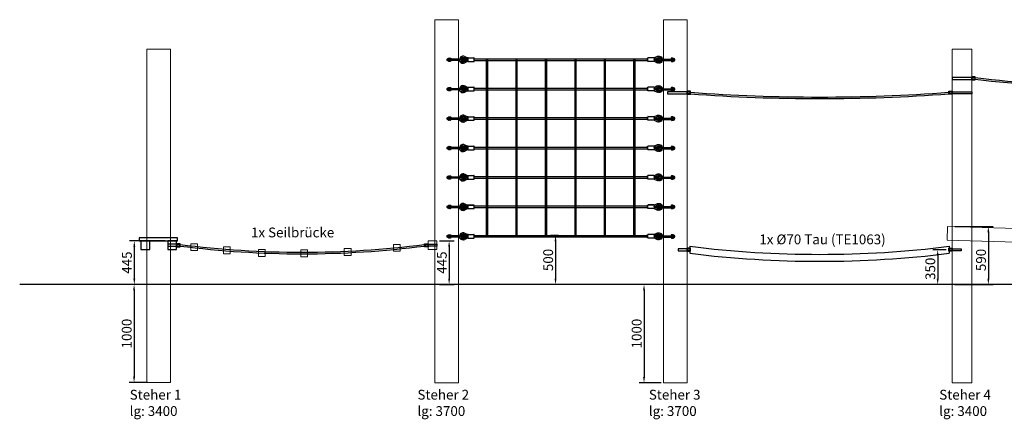
# Model space of a CAD drawing. Units: inches. Extents: x 216516 to 408090, y -583355 to -372759.
# Drawn here: x 222638 to 232663, y -455474 to -451401 of the extents above; entities that cross this region are included whole.
import ezdxf

# ---------------------------------------------------------------- set-up
doc = ezdxf.new("R2010")
doc.units = ezdxf.units.IN
doc.header["$MEASUREMENT"] = 0
for name, color, linetype, lineweight in [('Bem.Grundriß', 5, 'Continuous', 15), ('Knarre', 7, 'Continuous', 15), ('linie', 1, 'Continuous', 15), ('Normál', 1, 'Continuous', 15), ('Steher', 1, 'Continuous', 15)]:
    doc.layers.add(name, color=color, linetype=linetype, lineweight=lineweight)
doc.layers.add('FRAESER18', color=5, linetype='Continuous')
doc.styles.add('Arial', font='arial.ttf')
doc.dimstyles.new('ISO-25$0', dxfattribs={"dimscale": 60, "dimtxt": 2.5, "dimasz": 2.5, "dimexe": 1.25, "dimexo": 0.625, "dimtad": 1, "dimdec": 0, "dimtxsty": 'Standard', "dimcen": 2.5, "dimadec": 0, "dimazin": 0, "dimtfac": 1, "dimtdec": 0, "dimtmove": 0, "dimatfit": 3, "dimfxl": 0, "dimarcsym": 0})

# ---------------------------------------------------------------- blocks, each defined once
blk = doc.blocks.new('HM')
at = {"color": 7, "linetype": 'Continuous'}
for p, q in [((95234, -93318), (95271, -93318)), ((95236, -93301), (95235, -93303)), ((95235, -93303), (95235, -93333)), ((95250, -93301), (95236, -93301)), ((95250, -93310), (95236, -93310)), ((95250, -93326), (95236, -93326)), ((95250, -93301), (95251, -93303)), ((95251, -93303), (95251, -93304)), ((95251, -93304), (95255, -93304)), ((95251, -93304), (95251, -93332)), ((95255, -93332), (95251, -93332)), ((95251, -93332), (95251, -93333)), ((95235, -93333), (95236, -93335)), ((95236, -93335), (95250, -93335)), ((95251, -93333), (95250, -93335))]:
    blk.add_line(p, q, dxfattribs=at)
for centre, radius, start, end in [((95244, -93305), 9.13, 152.6695, 207.3305), ((95270, -93318), 35, 166.1376, 193.8624), ((95244, -93330), 9.13, 152.6695, 207.3305), ((95242, -93305), 9.13, 332.6695, 27.3305), ((95216, -93318), 35, 346.1376, 13.8624), ((95242, -93330), 9.13, 332.6695, 27.3305), ((95255, -93318), 14, 270, 90)]:
    blk.add_arc(centre, radius, start, end, dxfattribs=at)
blk = doc.blocks.new('Kausche')
for p, q in [((-44773, -139974, 6340), (-44775, -139984, 6340)), ((-44774, -139985, 6340), (-44772, -139973, 6340)), ((-44772, -139974, 6340), (-44773, -139984, 6340)), ((-44772, -139985, 6340), (-44770, -139973, 6340)), ((-44690, -139989), (-44772, -139973)), ((-44692, -139989), (-44772, -139974)), ((-44694, -140001), (-44771, -139986)), ((-44692, -140001), (-44771, -139986)), ((-44693, -139996), (-44694, -140000)), ((-44694, -140000), (-44694, -140001)), ((-44690, -140001), (-44694, -140000)), ((-44692, -139990), (-44693, -139995)), ((-44692, -139989), (-44692, -139990)), ((-44689, -139990), (-44692, -139990)), ((-44691, -139995), (-44692, -140000)), ((-44692, -140000), (-44692, -140001)), ((-44689, -140001), (-44692, -140000)), ((-44690, -139989), (-44691, -139990)), ((-44691, -139990), (-44691, -139995)), ((-44687, -139990), (-44691, -139990)), ((-44690, -140001), (-44678, -140003)), ((-44689, -139990), (-44677, -139992)), ((-44687, -139990), (-44675, -139992)), ((-44687, -140014), (-44675, -140012)), ((-44648, -140007), (-44678, -140003)), ((-44677, -139992), (-44646, -139996)), ((-44646, -140007), (-44677, -140003)), ((-44675, -139992), (-44644, -139996)), ((-44644, -140012), (-44625, -140007)), ((-44643, -140011), (-44624, -140006)), ((-44625, -140006), (-44641, -139994)), ((-44641, -140024), (-44606, -140015)), ((-44623, -140005), (-44640, -139994)), ((-44640, -140023), (-44605, -140014)), ((-44602, -140027), (-44638, -140036)), ((-44637, -140004), (-44625, -140006)), ((-44625, -140007), (-44637, -140004)), ((-44636, -140003), (-44623, -140005)), ((-44624, -140006), (-44636, -140003)), ((-44601, -140027), (-44636, -140036)), ((-44605, -140005), (-44634, -139984)), ((-44603, -140005), (-44632, -139984)), ((-44626, -139974), (-44596, -139995)), ((-44625, -140006), (-44605, -140009)), ((-44606, -140011), (-44625, -140007)), ((-44624, -139973), (-44595, -139994)), ((-44604, -140011), (-44624, -140006)), ((-44623, -140005), (-44604, -140008)), ((-44605, -140009), (-44606, -140011)), ((-44606, -140015), (-44606, -140011)), ((-44601, -140014), (-44606, -140014)), ((-44606, -140015), (-44606, -140015)), ((-44605, -140005), (-44605, -140005)), ((-44605, -140009), (-44605, -140005)), ((-44605, -140006), (-44600, -140008)), ((-44605, -140014), (-44604, -140011)), ((-44600, -140013), (-44605, -140013)), ((-44605, -140014), (-44605, -140014)), ((-44604, -140008), (-44603, -140005)), ((-44604, -140008), (-44604, -140011)), ((-44603, -140005), (-44603, -140005)), ((-44603, -140005), (-44599, -140007)), ((-44597, -139997), (-44602, -140025)), ((-44595, -139996), (-44601, -140025)), ((-44601, -140014), (-44601, -140017)), ((-44601, -140029), (-44542, -140040)), ((-44600, -140008), (-44598, -140005)), ((-44600, -140013), (-44599, -140016)), ((-44599, -140007), (-44597, -140005)), ((-44599, -140029), (-44540, -140040)), ((-44594, -139994), (-44535, -140005)), ((-44592, -139993), (-44533, -140004)), ((-44539, -140039), (-44533, -140008)), ((-44537, -140038), (-44531, -140007))]:
    blk.add_line(p, q)
for centre, radius, start, end in [((-44647, -140002), 35.4, 54.1313, 181.2257), ((-44645, -140002), 35.4, 54.1313, 181.2257), ((-44647, -140002), 35.4, 198.7743, 284.4487), ((-44645, -140002), 35.4, 198.7743, 284.4487), ((-44647, -140002), 22.2, 54.1313, 175.922), ((-44645, -140002), 22.2, 54.1313, 175.922), ((-44647, -140002), 22.2, 204.078, 284.4487), ((-44645, -140002), 22.2, 204.078, 284.4487), ((-44647, -140002), 9.6, 54.872, 155.7711), ((-44645, -140002), 9.6, 54.872, 155.7711), ((-44647, -140002), 9.6, 224.2289, 283.708), ((-44645, -140002), 9.6, 224.2289, 283.708), ((-44647, -140002), 5.4, 261.8771, 81.8771), ((-44645, -140002), 5.4, 261.8771, 81.8771), ((-44647, -140002), 9.6, 283.708, 349.29), ((-44645, -140002), 9.6, 283.708, 349.29), ((-44647, -140002), 9.6, 349.29, 54.872), ((-44645, -140002), 9.6, 349.29, 54.872), ((-44600, -140027), 2.4, 190.9488, 259.29), ((-44599, -140026), 2.4, 190.9488, 259.29), ((-44594, -139996), 2.4, 79.29, 147.6312), ((-44593, -139996), 2.4, 79.29, 147.6312), ((-44541, -140038), 2.4, 259.29, 349.29), ((-44540, -140037), 2.4, 259.29, 349.29), ((-44535, -140007), 2.4, 349.29, 79.29), ((-44534, -140007), 2.4, 349.29, 79.29)]:
    blk.add_arc(centre, radius, start, end)
at = {"extrusion": (0, 0, -1)}
for centre, major_axis, start_param, end_param in [((-44690, -139996), (0.76, 5.35), 4.792381, 6.283185), ((-44690, -139996), (0.76, 5.35), 4.632397, 4.792381), ((-44690, -139996), (-0.76, -5.35), 0, 1.490804), ((-44688, -139995), (-0.76, -5.35), 0, 1.490804), ((-44688, -139995), (0.76, 5.35), 4.792381, 6.283185), ((-44688, -139995), (0.76, 5.35), 4.632397, 4.792381)]:
    blk.add_ellipse(centre, major_axis=major_axis, ratio=0.624218, start_param=start_param, end_param=end_param, dxfattribs=at)
for points, knots in [([(-44602, -140025), (-44602, -140026), (-44602, -140026), (-44602, -140027), (-44602, -140027), (-44602, -140027), (-44602, -140027), (-44602, -140027)], [1.9372068, 1.9372068, 1.9372068, 1.9372068, 2.056586, 2.056586, 2.3943081, 2.3943081, 2.5154045, 2.5154045, 2.5154045, 2.5154045]), ([(-44601, -140025), (-44601, -140025), (-44601, -140025), (-44601, -140026), (-44601, -140026), (-44601, -140027), (-44601, -140027), (-44601, -140027)], [1.9372068, 1.9372068, 1.9372068, 1.9372068, 2.056586, 2.056586, 2.3943081, 2.3943081, 2.5154045, 2.5154045, 2.5154045, 2.5154045]), ([(-44596, -139995), (-44596, -139995), (-44596, -139995), (-44596, -139995), (-44597, -139996), (-44597, -139997), (-44597, -139997), (-44597, -139997)], [2.5154045, 2.5154045, 2.5154045, 2.5154045, 2.7037961, 2.7037961, 3.0328169, 3.0328169, 3.0795809, 3.0795809, 3.0795809, 3.0795809]), ([(-44595, -139994), (-44595, -139994), (-44595, -139994), (-44595, -139995), (-44595, -139995), (-44595, -139996), (-44595, -139996), (-44595, -139996)], [2.5154045, 2.5154045, 2.5154045, 2.5154045, 2.7037961, 2.7037961, 3.0328169, 3.0328169, 3.0795809, 3.0795809, 3.0795809, 3.0795809])]:
    blk.add_open_spline(points, degree=3, knots=knots)
at = {"xscale": -1, "rotation": 346.8770806771662}
for p in [(69162, -70720, 6340), (69164, -70720, 6340)]:
    blk.add_blockref('HM', p, dxfattribs=at)
blk = doc.blocks.new('*D264')
at = {"layer": 'Bem.Grundriß', "color": 0, "lineweight": -2, "transparency": 16777216}
for p, q in [((229208, -454100), (228945, -454100)), ((228995, -454160), (228995, -455041)), ((229168, -455101), (228945, -455101))]:
    blk.add_line(p, q, dxfattribs=at)
at = {"layer": 'Bem.Grundriß', "color": 0, "transparency": 16777216}
for points in [[(228985, -454160), (229005, -454160), (228995, -454100)], [(228985, -455041), (229005, -455041), (228995, -455101)]]:
    blk.add_solid(points, dxfattribs=at)
at = {"layer": 'Defpoints', "color": 0, "transparency": 16777216}
for p in [(229233, -454100, 2645), (228995, -455101), (229193, -455101, 2845)]:
    blk.add_point(p, dxfattribs=at)
at = {"layer": 'Bem.Grundriß', "color": 0, "transparency": 16777216, "insert": (228920, -454600), "char_height": 100, "attachment_point": 5, "rotation": 90}
blk.add_mtext('\\A1;1000', dxfattribs=at)
blk = doc.blocks.new('*D265')
at = {"layer": 'Bem.Grundriß', "color": 0, "lineweight": -2, "transparency": 16777216}
for p, q in [((232073, -453746), (231935, -453746)), ((231985, -453806), (231985, -454040)), ((232108, -454100), (231935, -454100))]:
    blk.add_line(p, q, dxfattribs=at)
at = {"layer": 'Bem.Grundriß', "color": 0, "transparency": 16777216}
for points in [[(231975, -453806), (231995, -453806), (231985, -453746)], [(231975, -454040), (231995, -454040), (231985, -454100)]]:
    blk.add_solid(points, dxfattribs=at)
at = {"layer": 'Defpoints', "color": 0, "transparency": 16777216}
for p in [(232098, -453746), (231985, -454100), (232133, -454100, 2645)]:
    blk.add_point(p, dxfattribs=at)
at = {"layer": 'Bem.Grundriß', "color": 0, "transparency": 16777216, "insert": (231910, -453940), "char_height": 100, "attachment_point": 5, "rotation": 90}
blk.add_mtext('\\A1;350', dxfattribs=at)
blk = doc.blocks.new('*D268')
at = {"layer": 'Bem.Grundriß', "color": 0, "lineweight": -2, "transparency": 16777216}
for p, q in [((223941, -454100), (223753, -454100)), ((223803, -454160), (223803, -455040)), ((223941, -455100), (223753, -455100))]:
    blk.add_line(p, q, dxfattribs=at)
at = {"layer": 'Bem.Grundriß', "color": 0, "transparency": 16777216}
for points in [[(223793, -454160), (223813, -454160), (223803, -454100)], [(223793, -455040), (223813, -455040), (223803, -455100)]]:
    blk.add_solid(points, dxfattribs=at)
at = {"layer": 'Defpoints', "color": 0, "transparency": 16777216}
for p in [(223966, -454100), (223803, -455100), (223966, -455100)]:
    blk.add_point(p, dxfattribs=at)
at = {"layer": 'Bem.Grundriß', "color": 0, "transparency": 16777216, "insert": (223728, -454600), "char_height": 100, "attachment_point": 5, "rotation": 90}
blk.add_mtext('\\A1;1000', dxfattribs=at)
blk = doc.blocks.new('*D275')
at = {"layer": 'Bem.Grundriß', "color": 0, "lineweight": -2, "transparency": 16777216}
for p, q in [((224121, -453655), (223755, -453655)), ((223805, -453715), (223805, -454040)), ((224121, -454100), (223755, -454100))]:
    blk.add_line(p, q, dxfattribs=at)
at = {"layer": 'Bem.Grundriß', "color": 0, "transparency": 16777216}
for points in [[(223795, -453715), (223815, -453715), (223805, -453655)], [(223795, -454040), (223815, -454040), (223805, -454100)]]:
    blk.add_solid(points, dxfattribs=at)
at = {"layer": 'Defpoints', "color": 0, "transparency": 16777216}
for p in [(224146, -453655), (223805, -454100), (224146, -454100)]:
    blk.add_point(p, dxfattribs=at)
at = {"layer": 'Bem.Grundriß', "color": 0, "transparency": 16777216, "insert": (223730, -453877), "char_height": 100, "attachment_point": 5, "rotation": 90}
blk.add_mtext('\\A1;445', dxfattribs=at)
blk = doc.blocks.new('*D269')
at = {"layer": 'Bem.Grundriß', "color": 0, "lineweight": -2, "transparency": 16777216}
for p, q in [((232161, -453510), (232551, -453510)), ((232501, -453570), (232501, -454040)), ((232158, -454100), (232551, -454100))]:
    blk.add_line(p, q, dxfattribs=at)
at = {"layer": 'Bem.Grundriß', "color": 0, "transparency": 16777216}
for points in [[(232491, -453570), (232511, -453570), (232501, -453510)], [(232491, -454040), (232511, -454040), (232501, -454100)]]:
    blk.add_solid(points, dxfattribs=at)
at = {"layer": 'Defpoints', "color": 0, "transparency": 16777216}
for p in [(232136, -453510), (232133, -454100), (232501, -454100)]:
    blk.add_point(p, dxfattribs=at)
at = {"layer": 'Bem.Grundriß', "color": 0, "transparency": 16777216, "insert": (232426, -453850), "char_height": 100, "attachment_point": 5, "rotation": 90}
blk.add_mtext('\\A1;590', dxfattribs=at)
blk = doc.blocks.new('*D289')
at = {"layer": 'Bem.Grundriß', "color": 0, "lineweight": -2, "transparency": 16777216}
for p, q in [((228125, -453600), (228044, -453600)), ((228094, -453660), (228094, -454040)), ((228125, -454100), (228044, -454100))]:
    blk.add_line(p, q, dxfattribs=at)
at = {"layer": 'Bem.Grundriß', "color": 0, "transparency": 16777216}
for points in [[(228084, -453660), (228104, -453660), (228094, -453600)], [(228084, -454040), (228104, -454040), (228094, -454100)]]:
    blk.add_solid(points, dxfattribs=at)
at = {"layer": 'Defpoints', "color": 0, "transparency": 16777216}
for p in [(228150, -453600, -1966), (228094, -454100), (228150, -454100)]:
    blk.add_point(p, dxfattribs=at)
at = {"layer": 'Bem.Grundriß', "color": 0, "transparency": 16777216, "insert": (228019, -453850), "char_height": 100, "attachment_point": 5, "rotation": 90}
blk.add_mtext('\\A1;500', dxfattribs=at)
blk = doc.blocks.new('*D290')
at = {"layer": 'Bem.Grundriß', "color": 0, "lineweight": -2, "transparency": 16777216}
for p, q in [((226911, -453655), (227061, -453655)), ((227011, -453715), (227011, -454040)), ((226911, -454100), (227061, -454100))]:
    blk.add_line(p, q, dxfattribs=at)
at = {"layer": 'Bem.Grundriß', "color": 0, "transparency": 16777216}
for points in [[(227001, -453715), (227021, -453715), (227011, -453655)], [(227001, -454040), (227021, -454040), (227011, -454100)]]:
    blk.add_solid(points, dxfattribs=at)
at = {"layer": 'Defpoints', "color": 0, "transparency": 16777216}
for p in [(226886, -453655), (226886, -454100), (227011, -454100)]:
    blk.add_point(p, dxfattribs=at)
at = {"layer": 'Bem.Grundriß', "color": 0, "transparency": 16777216, "insert": (226936, -453877), "char_height": 100, "attachment_point": 5, "rotation": 90}
blk.add_mtext('\\A1;445', dxfattribs=at)

msp = doc.modelspace()

# ---------------------------------------------------------------- linework, layer by layer
for p, q in [((227266.359, -451799.735, -1966.245), (229033.519, -451801.486, 200)), ((227266.444, -451815.735, -1966.115), (229032.107, -451817.478, 200)), ((227389.02, -451799.735, -490.23), (227388.971, -453615.735, 998.873)), ((227401.02, -451799.735, -490.23), (227400.971, -453615.735, 998.873)), ((227689.02, -451799.735, -490.23), (227688.971, -453615.735, 998.873)), ((227701.02, -451799.735, -490.23), (227700.971, -453615.735, 998.873)), ((227989.02, -451799.735, -490.23), (227988.971, -453615.735, 998.873)), ((228001.02, -451799.735, -490.23), (228000.971, -453615.735, 998.873)), ((228289.02, -451799.735, -490.23), (228288.971, -453615.735, 998.873)), ((228301.02, -451799.735, -490.23), (228300.971, -453615.735, 998.873)), ((228589.02, -451799.735, -490.23), (228588.971, -453615.735, 998.873)), ((228601.02, -451799.735, -490.23), (228600.971, -453615.735, 998.873)), ((228889.02, -451799.74, -490.226), (228888.971, -453615.74, 998.877)), ((228901.02, -451799.74, -490.226), (228900.971, -453615.74, 998.877)), ((232333.02, -451991.735, 200), (232363.02, -451991.735, 200)), ((232333.02, -452007.735, 200), (232363.02, -452007.735, 200)), ((232363.02, -451991.735, 200), (232363.02, -452007.735, 200)), ((227266.359, -452099.735, -1966.245), (229033.523, -452100.788, 200)), ((227266.444, -452115.735, -1966.115), (229033.783, -452115.735, 411.038)), ((229433.02, -452133.144, -2645.19), (229433.02, -452159.144, -2645.19)), ((229433.02, -452138.144, -2645.19), (229463.02, -452138.144, -2645.19)), ((229433.02, -452154.144, -2645.19), (229463.02, -452154.144, -2645.19)), ((229463.02, -452138.144, -2645.19), (229463.02, -452154.144, -2645.19)), ((232103.02, -452138.144, 200), (232103.02, -452154.144, 200)), ((232133.02, -452138.144, 200), (232103.02, -452138.144, 200)), ((232133.02, -452154.144, 200), (232103.02, -452154.144, 200)), ((232133.02, -452133.144, 200), (232133.02, -452159.144, 200)), ((227266.359, -452399.735, -1966.245), (229033.732, -452399.735, -1966.193)), ((227266.444, -452415.735, -1966.115), (229033.114, -452415.735, 411.038)), ((227266.359, -452699.735, -1966.245), (229031.672, -452699.735, -1966.193)), ((227266.444, -452715.735, -1966.115), (229035.392, -452715.735, 411.038)), ((227266.359, -452999.735, -1966.245), (229033.916, -452999.735, -1966.193)), ((227266.444, -453015.735, -1966.115), (229033.916, -453015.735, 411.038)), ((227266.359, -453299.735, -1966.245), (229035.443, -453299.735, -1966.193)), ((227266.444, -453315.735, -1966.115), (229032.452, -453315.735, 411.038)), ((227266.359, -453599.735, -1966.245), (229033.203, -453599.735, -1966.193)), ((227266.444, -453615.735, -1966.115), (229032.457, -453615.735, 411.038)), ((224235.584, -453686.735), (224235.584, -453712.735)), ((224235.584, -453691.735), (224265.584, -453691.735)), ((224235.584, -453707.735), (224265.584, -453707.735)), ((224265.584, -453691.735), (224265.584, -453707.735)), ((226765.584, -453691.735), (226765.584, -453707.735)), ((226795.584, -453691.735), (226765.584, -453691.735)), ((226795.584, -453707.735), (226765.584, -453707.735)), ((226795.584, -453686.735), (226795.584, -453712.735)), ((229463.02, -453710.644, -2645.19), (229463.02, -453781.644, -2645.19)), ((232103.02, -453710.644, 200), (232103.02, -453781.644, 200)), ((229433.02, -453733.144, -2645.19), (229433.02, -453759.144, -2645.19)), ((229433.02, -453738.144, -2645.19), (229463.02, -453738.144, -2645.19)), ((229433.02, -453754.144, -2645.19), (229463.02, -453754.144, -2645.19)), ((229463.02, -453738.144, -2645.19), (229463.02, -453754.144, -2645.19)), ((232103.02, -453738.144, 200), (232103.02, -453754.144, 200)), ((232133.02, -453738.144, 200), (232103.02, -453738.144, 200)), ((232133.02, -453754.144, 200), (232103.02, -453754.144, 200)), ((232133.02, -453733.144, 200), (232133.02, -453759.144, 200)), ((236058.79, -454099.735), (222638.286, -454099.735))]:
    msp.add_line(p, q)
for points, elevation in [([(232133.02, -452009.735), (232333.02, -452009.735), (232333.02, -451989.735), (232133.02, -451989.735)], 200), ([(232368.02, -451984.735), (232333.02, -451984.735), (232333.02, -452014.735), (232368.02, -452014.735)], 200), ([(229233.02, -452156.144), (229433.02, -452156.144), (229433.02, -452136.144), (229233.02, -452136.144)], -2645.19), ([(229468.02, -452131.144), (229433.02, -452131.144), (229433.02, -452161.144), (229468.02, -452161.144)], -2645.19), ([(232098.02, -452131.144), (232133.02, -452131.144), (232133.02, -452161.144), (232098.02, -452161.144)], 200), ([(232333.02, -452156.144), (232133.02, -452156.144), (232133.02, -452136.144), (232333.02, -452136.144)], 200), ([(229468.02, -453731.144), (229433.02, -453731.144), (229433.02, -453761.144), (229468.02, -453761.144)], -2645.19), ([(232098.02, -453731.144), (232133.02, -453731.144), (232133.02, -453761.144), (232098.02, -453761.144)], 200), ([(229343.02, -453756.144), (229433.02, -453756.144), (229433.02, -453736.144), (229343.02, -453736.144)], -2645.19), ([(232223.02, -453756.144), (232133.02, -453756.144), (232133.02, -453736.144), (232223.02, -453736.144)], 200)]:
    msp.add_lwpolyline(points, close=True, dxfattribs=dict(elevation=elevation))
for points in [[(223853.49, -453622.735), (223853.49, -453654.735), (224245.285, -453654.735), (224245.285, -453622.735)], [(223872.906, -453744.735), (223962.906, -453744.735), (223962.906, -453654.735), (223872.906, -453654.735)], [(224145.584, -453744.735), (224235.584, -453744.735), (224235.584, -453654.735), (224145.584, -453654.735)], [(224145.584, -453709.735), (224235.584, -453709.735), (224235.584, -453689.735), (224145.584, -453689.735)], [(224270.584, -453684.735), (224235.584, -453684.735), (224235.584, -453714.735), (224270.584, -453714.735)], [(226760.584, -453684.735), (226795.584, -453684.735), (226795.584, -453714.735), (226760.584, -453714.735)], [(226885.584, -453709.735), (226795.584, -453709.735), (226795.584, -453689.735), (226885.584, -453689.735)]]:
    msp.add_lwpolyline(points, close=True)
for centre, radius, start, end in [((233683.02, -441137.709, 200), 10933.394, 263.0920998, 276.9079002), ((233683.02, -441153.709, 200), 10933.394, 263.0920998, 276.9079002), ((229431.02, -452133.144, -2645.19), 2, 0, 90), ((229431.02, -452159.144, -2645.19), 2, 270, 0), ((230783.02, -434542.389, -8335.57), 17647.38, 265.7266262, 274.2733738), ((230783.02, -434558.389, -8335.57), 17647.38, 265.7266262, 274.2733738), ((232135.02, -452133.144, 200), 2, 90, 180), ((232135.02, -452159.144, 200), 2, 180, 270), ((224233.584, -453686.735), 2, 0, 90), ((224233.584, -453712.735), 2, 270, 0), ((225515.584, -443981.641), 9789.584, 262.6935663, 277.3064337), ((225515.584, -443997.641), 9789.584, 262.6935663, 277.3064337), ((226797.584, -453686.735), 2, 90, 180), ((226797.584, -453712.735), 2, 180, 270), ((229431.02, -453733.144, -2645.19), 2, 0, 90), ((230783.02, -443145.108, 3045.19), 10647.674, 262.8786786, 277.1213214), ((232135.02, -453733.144, 200), 2, 90, 180), ((229431.02, -453759.144, -2645.19), 2, 270, 0), ((230783.02, -443216.108, 3045.19), 10647.674, 262.8786786, 277.1213214), ((232135.02, -453759.144, 200), 2, 180, 270)]:
    msp.add_arc(centre, radius, start, end)
at = {"layer": 'linie', "elevation": 200}
for points in [[(232333.02, -455101.144), (232333.02, -451701.144), (232133.02, -451701.144), (232133.02, -455101.144)], [(232086.198, -453508.742), (235264.277, -453600.853), (235260.234, -453739.955), (232082.155, -453647.843)]]:
    msp.add_lwpolyline(points, close=True, dxfattribs=at)
at = {"layer": 'linie'}
for points in [[(224379.317, -453754.316), (224449.317, -453754.316), (224449.317, -453684.316), (224379.317, -453684.316)], [(224712.251, -453786.525), (224782.251, -453786.525), (224782.251, -453716.525), (224712.251, -453716.525)], [(226442.777, -453761.78), (226512.777, -453761.78), (226512.777, -453691.78), (226442.777, -453691.78)], [(226885.584, -453744.735), (226795.584, -453744.735), (226795.584, -453654.735), (226885.584, -453654.735)], [(225068.687, -453814.04), (225138.687, -453814.04), (225138.687, -453744.04), (225068.687, -453744.04)], [(225500.127, -453816.513), (225570.127, -453816.513), (225570.127, -453746.513), (225500.127, -453746.513)], [(225943.067, -453803.14), (226013.067, -453803.14), (226013.067, -453733.14), (225943.067, -453733.14)]]:
    msp.add_lwpolyline(points, close=True, dxfattribs=at)
at = {"layer": 'Normál'}
msp.add_line((229433.02, -453551.144, -2645.19), (229433.02, -451951.144, -2645.19), dxfattribs=at)
for points in [[(227105.584, -452818.266), (227105.584, -451401.144), (226865.584, -451401.144), (226865.584, -455101.144), (227105.584, -455101.144), (227105.584, -452818.266)], [(224172.702, -452816.857), (224172.702, -451701.144), (223932.702, -451701.144), (223932.702, -455099.735), (224172.702, -455099.735), (224172.702, -452816.857)]]:
    msp.add_lwpolyline(points, dxfattribs=at)
at = {"layer": 'Normál', "elevation": 200}
msp.add_lwpolyline([(229433.02, -452818.266), (229433.02, -451401.144), (229193.02, -451401.144), (229193.02, -455101.144), (229433.02, -455101.144), (229433.02, -452818.266)], dxfattribs=at)

# ---------------------------------------------------------------- block references
at = {"layer": 'FRAESER18', "rotation": 11.01608120201028}
for p in [(244224.053, -305855.482, -1966.18), (244224.053, -306155.482, -1966.18), (244224.053, -306455.482, -1966.18), (244224.053, -306755.482, -1966.18), (244224.053, -307055.482, -1966.18), (244224.053, -307355.482, -1966.18), (244224.053, -307655.482, -1966.18)]:
    msp.add_blockref('Kausche', p, dxfattribs=at)
at = {"layer": 'FRAESER18', "xscale": -1, "rotation": 348.9839187979898}
for p in [(212074.508, -305855.482, 200), (212074.508, -306155.482, 200), (212074.508, -306455.482, 200), (212074.508, -306755.482, 200), (212074.508, -307055.482, 200), (212074.508, -307355.482, 200), (212074.508, -307655.482, 200)]:
    msp.add_blockref('Kausche', p, dxfattribs=at)

# ---------------------------------------------------------------- texts
at = {"layer": 'Knarre', "char_height": 100, "attachment_point": 1}
for s, insert in [('{\\fComic Sans MS|b0|i0|c0|p66;Steher 1\\Plg: 3400}', (223758.301, -455173.15)), ('{\\fComic Sans MS|b0|i0|c0|p66;Steher 2\\Plg: 3700}', (226688.007, -455173.15)), ('{\\fComic Sans MS|b0|i0|c0|p66;Steher 3\\Plg: 3700}', (229044.095, -455173.15, 200)), ('{\\fComic Sans MS|b0|i0|c0|p66;Steher 4\\Plg: 3400}', (232000.819, -455173.15, 200))]:
    msp.add_mtext_dynamic_manual_height_columns(s, width=780.91084, gutter_width=1583.762, heights=[0], dxfattribs=dict(at, insert=insert))
at = {"layer": 'Steher', "linetype": 'Continuous', "style": 'Arial'}
for s, p in [('1x Seilbrücke', (224993.219, -453619.626)), ('1x %%C70 Tau (TE1063)', (230169.071, -453689.936, -2645.19))]:
    msp.add_text(s, height=100, dxfattribs=at).set_placement(p)

# ---------------------------------------------------------------- dimensions: what is measured, and where the dimension line sits
at = {"layer": 'Bem.Grundriß'}
for base, p1, p2, picture, middle in [((232500.552, -454099.735, 200), (232135.616, -453510.174, 200), (232133.02, -454099.735, 200), '*D269', (232500.552, -453849.735, 200)), ((227010.822, -454099.735), (226885.584, -453654.735), (226885.584, -454099.735), '*D290', (227010.822, -453877.235)), ((223803.09, -455099.735), (223965.584, -454099.735), (223965.584, -455099.735), '*D268', (223803.09, -454599.735))]:
    dim = msp.add_linear_dim(base=base, p1=p1, p2=p2, angle=90, dimstyle='ISO-25$0', override={"dimscale": 40, "dimasz": 1.5, "dimtdec": 4, "dimtolj": 1, "dimtzin": 0}, dxfattribs=at)
    dim.commit()
    dim.dimension.update_dxf_attribs({"geometry": picture, "text_midpoint": middle, "dimtype": 160})
for base, p1, p2, picture, middle in [((228094.385, -454099.735), (228149.781, -453599.735, -1966.219), (228149.781, -454099.735), '*D289', (228019.385, -453849.735)), ((223804.98, -454099.735), (224145.584, -453654.735), (224145.584, -454099.735), '*D275', (223729.98, -453877.235))]:
    dim = msp.add_linear_dim(base=base, p1=p1, p2=p2, angle=90, dimstyle='ISO-25$0', override={"dimscale": 40, "dimasz": 1.5, "dimtdec": 4, "dimtolj": 1, "dimtzin": 0}, dxfattribs=at)
    dim.commit()
    dim.dimension.update_dxf_attribs({"geometry": picture, "text_midpoint": middle})
dim = msp.add_linear_dim(base=(231984.634, -454099.735, 200), p1=(232098.02, -453746.144, 200), p2=(232133.02, -454099.735, 2845.19), angle=90, text='350', dimstyle='ISO-25$0', override={"dimscale": 40, "dimasz": 1.5, "dimtdec": 4, "dimtolj": 1, "dimtzin": 0}, dxfattribs=at)
dim.commit()
dim.dimension.update_dxf_attribs({"geometry": '*D265', "text_midpoint": (231984.634, -453940.275, 200), "dimtype": 160})
dim = msp.add_linear_dim(base=(228994.667, -455101.144, -2645.19), p1=(229233.02, -454099.735), p2=(229193.02, -455101.144, 200), angle=90, text='1000', dimstyle='ISO-25$0', override={"dimscale": 40, "dimasz": 1.5, "dimtdec": 4, "dimtolj": 1, "dimtzin": 0}, dxfattribs=at)
dim.commit()
dim.dimension.update_dxf_attribs({"geometry": '*D264', "text_midpoint": (228919.667, -454600.44, -2645.19)})

doc.saveas('drawing.dxf')
